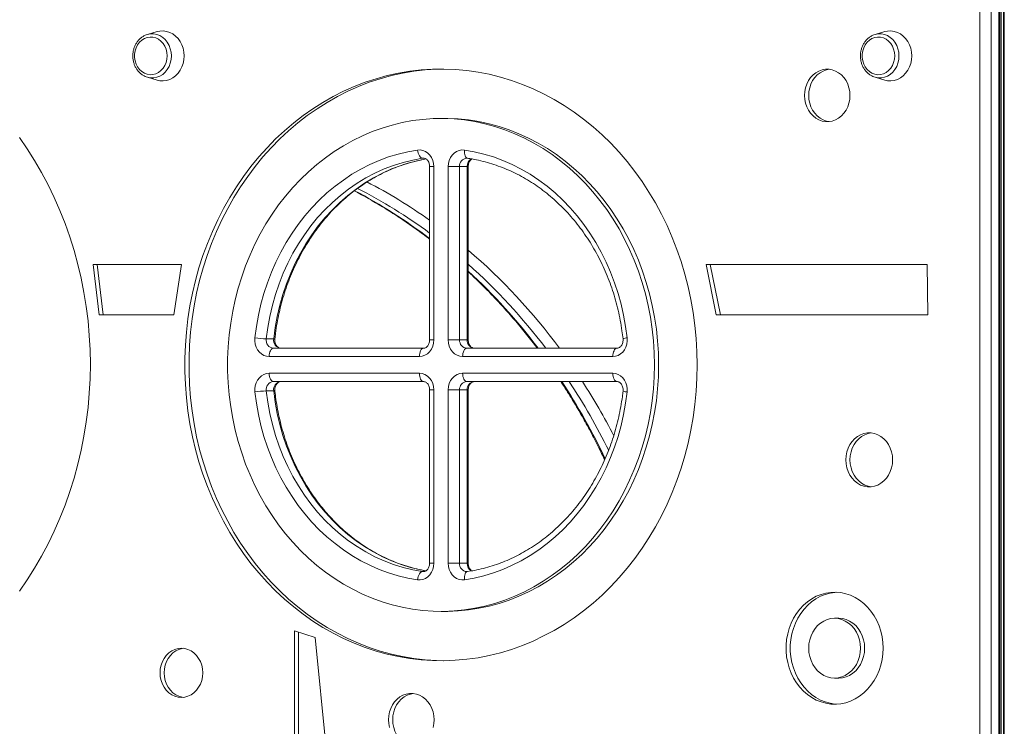
# Model space of a CAD drawing. Units: millimetres. Extents: x -50534 to 6533, y -13761 to 8770.
# Drawn here: x -16930 to -16339, y 7940 to 8364 of the extents above; entities that cross this region are included whole.
import ezdxf

# ---------------------------------------------------------------- set-up
doc = ezdxf.new("R2010")
doc.units = ezdxf.units.MM

msp = doc.modelspace()

# ---------------------------------------------------------------- linework, layer by layer
at = {"color": 7, "linetype": 'Continuous', "lineweight": 15}
for p, q in [((-16339.77, 7469.87), (-16339.77, 8719.87)), ((-16339.24, 6219.87), (-16339.24, 8719.87)), ((-16347.04, 8470.88), (-16347.04, 7370.88)), ((-16342.54, 7370.88), (-16342.54, 8470.88)), ((-16341.87, 7371.55), (-16341.87, 8470.21)), ((-16353.87, 7375.88), (-16353.87, 8465.88)), ((-16847.72, 8356.85), (-16853.5, 8355.18)), ((-16410.98, 8356.85), (-16416.75, 8355.18)), ((-16853.5, 8329.43), (-16847.72, 8327.75)), ((-16416.75, 8329.43), (-16410.98, 8327.75)), ((-16674.84, 8304.74), (-16677.34, 8304.74)), ((-16661.84, 8280.85), (-16661.49, 8280.85)), ((-16684.17, 8275.88), (-16684.17, 8171.82)), ((-16681.67, 8275.88), (-16681.67, 8171.82)), ((-16673.01, 8171.82), (-16673.01, 8275.88)), ((-16666.18, 8275.88), (-16673.01, 8275.88)), ((-16666.18, 8275.88), (-16666.18, 8171.82)), ((-16666.18, 8275.88), (-16661.68, 8275.88)), ((-16661.68, 8171.82), (-16661.68, 8275.88)), ((-16661.01, 8171.82), (-16661.01, 8275.88)), ((-16833.19, 8217.13), (-16886.21, 8217.13)), ((-16886.21, 8217.13), (-16882.56, 8186.97)), ((-16883.71, 8217.13), (-16880.06, 8186.97)), ((-16837.69, 8186.97), (-16833.19, 8217.13)), ((-16385.55, 8217.13), (-16518.24, 8217.13)), ((-16518.24, 8217.13), (-16512.13, 8186.97)), ((-16515.74, 8217.13), (-16509.63, 8186.97)), ((-16385.21, 8186.97), (-16385.55, 8217.13)), ((-16882.56, 8186.97), (-16837.69, 8186.97)), ((-16512.13, 8186.97), (-16385.21, 8186.97)), ((-16782.24, 8172.44), (-16777.74, 8172.44)), ((-16666.18, 8171.82), (-16673.01, 8171.82)), ((-16666.18, 8171.82), (-16661.68, 8171.82)), ((-16690.33, 8161.82), (-16780.45, 8161.82)), ((-16777.95, 8166.82), (-16687.83, 8166.82)), ((-16574.23, 8161.82), (-16664.35, 8161.82)), ((-16661.85, 8166.82), (-16571.73, 8166.82)), ((-16780.45, 8151.82), (-16690.33, 8151.82)), ((-16664.35, 8151.82), (-16574.23, 8151.82)), ((-16687.83, 8146.82), (-16777.95, 8146.82)), ((-16571.73, 8146.82), (-16661.85, 8146.82)), ((-16782.24, 8141.19), (-16777.74, 8141.19)), ((-16684.17, 8141.82), (-16684.17, 8037.76)), ((-16681.67, 8141.82), (-16681.67, 8037.76)), ((-16673.01, 8037.76), (-16673.01, 8141.82)), ((-16673.01, 8141.82), (-16666.18, 8141.82)), ((-16666.18, 8141.82), (-16666.18, 8037.76)), ((-16666.18, 8141.82), (-16661.68, 8141.82)), ((-16661.68, 8037.76), (-16661.68, 8141.82)), ((-16661.01, 8037.76), (-16661.01, 8141.82)), ((-16673.01, 8037.76), (-16666.18, 8037.76)), ((-16666.18, 8037.76), (-16661.68, 8037.76)), ((-16677.34, 8008.9), (-16674.84, 8008.9)), ((-16438.62, 8004.73), (-16441.12, 8004.73)), ((-16765.31, 7997.19), (-16765.31, 7908.86)), ((-16752.79, 7993.17), (-16765.31, 7997.19)), ((-16762.81, 7996.39), (-16762.81, 7909.7)), ((-16745.14, 7915.67), (-16752.79, 7993.17)), ((-16441.12, 7968.86), (-16438.62, 7968.86))]:
    msp.add_line(p, q, dxfattribs=at)
at = {"color": 8, "linetype": 'Continuous', "lineweight": 15}
for p, q in [((-16341.11, 7869.87), (-16341.11, 8464.87)), ((-16687.83, 8280.88), (-16688.37, 8280.84)), ((-16688.37, 8280.84), (-16687.65, 8280.84)), ((-16681.67, 8275.88), (-16684.17, 8275.88)), ((-16661.68, 8275.88), (-16661.01, 8275.88)), ((-16681.67, 8171.82), (-16684.17, 8171.82)), ((-16661.68, 8171.82), (-16661.01, 8171.82)), ((-16684.17, 8141.82), (-16681.67, 8141.82)), ((-16661.01, 8141.82), (-16661.68, 8141.82)), ((-16684.17, 8037.76), (-16681.67, 8037.76)), ((-16661.01, 8037.76), (-16661.68, 8037.76)), ((-16688.37, 8032.8), (-16687.84, 8032.76)), ((-16688.37, 8032.8), (-16687.39, 8032.8))]:
    msp.add_line(p, q, dxfattribs=at)
at = {"color": 7, "linetype": 'Continuous', "lineweight": 15, "flags": 128}
for points in [[(-16831.57, 8342.3), (-16831.72, 8344.59), (-16832.18, 8346.83), (-16832.92, 8348.96), (-16833.94, 8350.93), (-16835.2, 8352.7), (-16836.69, 8354.23), (-16838.36, 8355.48), (-16840.17, 8356.42), (-16842.09, 8357.03), (-16844.06, 8357.29), (-16846.05, 8357.2), (-16847.72, 8356.85)], [(-16394.83, 8342.3), (-16394.98, 8344.59), (-16395.43, 8346.83), (-16396.18, 8348.96), (-16397.19, 8350.93), (-16398.46, 8352.7), (-16399.94, 8354.23), (-16401.61, 8355.48), (-16403.43, 8356.42), (-16405.34, 8357.03), (-16407.32, 8357.29), (-16409.31, 8357.2), (-16410.98, 8356.85)], [(-16841.78, 8342.3), (-16841.94, 8344.32), (-16842.4, 8346.27), (-16843.17, 8348.09), (-16844.2, 8349.73), (-16845.46, 8351.13), (-16846.93, 8352.25), (-16848.54, 8353.04), (-16850.25, 8353.49), (-16852, 8353.58), (-16853.74, 8353.31), (-16855.41, 8352.69), (-16856.95, 8351.73), (-16858.32, 8350.47), (-16859.47, 8348.94), (-16860.37, 8347.2), (-16860.99, 8345.31), (-16861.3, 8343.31), (-16861.3, 8341.29), (-16860.99, 8339.3), (-16860.37, 8337.4), (-16859.47, 8335.66), (-16858.32, 8334.14), (-16856.95, 8332.88), (-16855.41, 8331.92), (-16853.74, 8331.29), (-16852, 8331.02), (-16850.25, 8331.11), (-16848.54, 8331.56), (-16846.93, 8332.36), (-16845.46, 8333.47), (-16844.2, 8334.87), (-16843.17, 8336.51), (-16842.4, 8338.33), (-16841.94, 8340.29), (-16841.78, 8342.3)], [(-16405.04, 8342.3), (-16405.19, 8344.32), (-16405.66, 8346.27), (-16406.42, 8348.09), (-16407.45, 8349.73), (-16408.72, 8351.13), (-16410.18, 8352.25), (-16411.79, 8353.04), (-16413.5, 8353.49), (-16415.26, 8353.58), (-16416.99, 8353.31), (-16418.66, 8352.69), (-16420.21, 8351.73), (-16421.58, 8350.47), (-16422.73, 8348.94), (-16423.63, 8347.2), (-16424.25, 8345.31), (-16424.56, 8343.31), (-16424.56, 8341.29), (-16424.25, 8339.3), (-16423.63, 8337.4), (-16422.73, 8335.66), (-16421.58, 8334.14), (-16420.21, 8332.88), (-16418.66, 8331.92), (-16416.99, 8331.29), (-16415.26, 8331.02), (-16413.5, 8331.11), (-16411.79, 8331.56), (-16410.18, 8332.36), (-16408.72, 8333.47), (-16407.45, 8334.87), (-16406.42, 8336.51), (-16405.66, 8338.33), (-16405.19, 8340.29), (-16405.04, 8342.3)], [(-16847.72, 8327.75), (-16846.05, 8327.4), (-16844.06, 8327.31), (-16842.09, 8327.58), (-16840.17, 8328.19), (-16838.36, 8329.12), (-16836.69, 8330.37), (-16835.2, 8331.9), (-16833.94, 8333.67), (-16832.92, 8335.65), (-16832.18, 8337.78), (-16831.72, 8340.01), (-16831.57, 8342.3)], [(-16410.98, 8327.75), (-16409.31, 8327.4), (-16407.32, 8327.31), (-16405.34, 8327.58), (-16403.43, 8328.19), (-16401.61, 8329.12), (-16399.94, 8330.37), (-16398.46, 8331.9), (-16397.19, 8333.67), (-16396.18, 8335.65), (-16395.43, 8337.78), (-16394.98, 8340.01), (-16394.83, 8342.3)], [(-16523.55, 8156.82), (-16523.7, 8164.73), (-16524.16, 8172.63), (-16524.92, 8180.49), (-16525.99, 8188.31), (-16527.35, 8196.06), (-16529.01, 8203.74), (-16530.97, 8211.32), (-16533.22, 8218.79), (-16535.75, 8226.15), (-16538.57, 8233.36), (-16541.66, 8240.42), (-16545.02, 8247.32), (-16548.64, 8254.03), (-16552.52, 8260.56), (-16556.64, 8266.88), (-16561.01, 8272.97), (-16565.61, 8278.84), (-16570.42, 8284.47), (-16575.46, 8289.84), (-16580.69, 8294.95), (-16586.11, 8299.78), (-16591.72, 8304.34), (-16597.5, 8308.59), (-16603.43, 8312.55), (-16609.51, 8316.2), (-16615.73, 8319.53), (-16622.07, 8322.54), (-16628.51, 8325.21), (-16635.06, 8327.56), (-16641.69, 8329.56), (-16648.39, 8331.23), (-16655.14, 8332.54), (-16661.94, 8333.51), (-16668.78, 8334.13), (-16675.63, 8334.39), (-16682.48, 8334.3), (-16689.32, 8333.86), (-16696.14, 8333.07), (-16702.92, 8331.93), (-16709.65, 8330.44), (-16716.31, 8328.6), (-16722.9, 8326.43), (-16729.4, 8323.92), (-16735.8, 8321.07), (-16742.07, 8317.9), (-16748.22, 8314.41), (-16754.23, 8310.61), (-16760.09, 8306.5), (-16765.78, 8302.1), (-16771.3, 8297.4), (-16776.63, 8292.43), (-16781.76, 8287.19), (-16786.69, 8281.69), (-16791.4, 8275.94), (-16795.88, 8269.95), (-16800.13, 8263.74), (-16804.13, 8257.32), (-16807.88, 8250.7), (-16811.37, 8243.89), (-16814.6, 8236.91), (-16817.55, 8229.77), (-16820.23, 8222.49), (-16822.62, 8215.07), (-16824.72, 8207.54), (-16826.53, 8199.91), (-16828.05, 8192.19), (-16829.26, 8184.4), (-16830.18, 8176.56), (-16830.79, 8168.68), (-16831.09, 8160.78), (-16831.09, 8152.86), (-16830.79, 8144.96), (-16830.18, 8137.08), (-16829.26, 8129.24), (-16828.05, 8121.45), (-16826.53, 8113.73), (-16824.72, 8106.1), (-16822.62, 8098.57), (-16820.23, 8091.15), (-16817.55, 8083.87), (-16814.6, 8076.73), (-16811.37, 8069.75), (-16807.88, 8062.94), (-16804.13, 8056.32), (-16800.13, 8049.9), (-16795.88, 8043.69), (-16791.4, 8037.7), (-16786.69, 8031.95), (-16781.76, 8026.45), (-16776.63, 8021.21), (-16771.3, 8016.24), (-16765.78, 8011.54), (-16760.09, 8007.14), (-16754.23, 8003.03), (-16748.22, 7999.23), (-16742.07, 7995.74), (-16735.8, 7992.57), (-16729.4, 7989.72), (-16722.9, 7987.21), (-16716.31, 7985.04), (-16709.65, 7983.2), (-16702.92, 7981.71), (-16696.14, 7980.57), (-16689.32, 7979.78), (-16682.48, 7979.34), (-16675.63, 7979.25), (-16668.78, 7979.51), (-16661.94, 7980.13), (-16655.14, 7981.1), (-16648.39, 7982.41), (-16641.69, 7984.08), (-16635.06, 7986.08), (-16628.51, 7988.43), (-16622.07, 7991.1), (-16615.73, 7994.11), (-16609.51, 7997.44), (-16603.43, 8001.09), (-16597.5, 8005.05), (-16591.72, 8009.3), (-16586.11, 8013.85), (-16580.69, 8018.69), (-16575.46, 8023.8), (-16570.42, 8029.17), (-16565.61, 8034.8), (-16561.01, 8040.66), (-16556.64, 8046.76), (-16552.52, 8053.08), (-16548.64, 8059.6), (-16545.02, 8066.32), (-16541.66, 8073.22), (-16538.57, 8080.28), (-16535.75, 8087.49), (-16533.22, 8094.85), (-16530.97, 8102.32), (-16529.01, 8109.9), (-16527.35, 8117.58), (-16525.99, 8125.33), (-16524.92, 8133.15), (-16524.16, 8141.01), (-16523.7, 8148.91), (-16523.55, 8156.82)], [(-16676.09, 8334.4), (-16679.98, 8334.3), (-16686.82, 8333.86), (-16693.64, 8333.07), (-16700.42, 8331.93), (-16707.15, 8330.44), (-16713.81, 8328.6), (-16720.4, 8326.43), (-16726.9, 8323.92), (-16733.3, 8321.07), (-16739.57, 8317.9), (-16745.72, 8314.41), (-16751.73, 8310.61), (-16757.59, 8306.5), (-16763.28, 8302.1), (-16768.8, 8297.4), (-16774.13, 8292.43), (-16779.26, 8287.19), (-16784.19, 8281.69), (-16788.9, 8275.94), (-16793.38, 8269.95), (-16797.63, 8263.74), (-16801.63, 8257.32), (-16805.38, 8250.7), (-16808.87, 8243.89), (-16812.1, 8236.91), (-16815.05, 8229.77), (-16817.73, 8222.49), (-16820.12, 8215.07), (-16822.22, 8207.54), (-16824.03, 8199.91), (-16825.55, 8192.19), (-16826.76, 8184.4), (-16827.68, 8176.56), (-16828.29, 8168.68), (-16828.59, 8160.78), (-16828.59, 8152.86), (-16828.29, 8144.96), (-16827.68, 8137.08), (-16826.76, 8129.24), (-16825.55, 8121.45), (-16824.03, 8113.73), (-16822.22, 8106.1), (-16820.12, 8098.57), (-16817.73, 8091.15), (-16815.05, 8083.87), (-16812.1, 8076.73), (-16808.87, 8069.75), (-16805.38, 8062.94), (-16801.63, 8056.32), (-16797.63, 8049.9), (-16793.38, 8043.69), (-16788.9, 8037.7), (-16784.19, 8031.95), (-16779.26, 8026.45), (-16774.13, 8021.21), (-16768.8, 8016.24), (-16763.28, 8011.54), (-16757.59, 8007.14), (-16751.73, 8003.03), (-16745.72, 7999.23), (-16739.57, 7995.74), (-16733.3, 7992.57), (-16726.9, 7989.72), (-16720.4, 7987.21), (-16713.81, 7985.04), (-16707.15, 7983.2), (-16700.42, 7981.71), (-16693.64, 7980.57), (-16686.82, 7979.78), (-16679.98, 7979.34), (-16676.09, 7979.24)], [(-16431.87, 8318.55), (-16432.03, 8320.9), (-16432.48, 8323.2), (-16433.22, 8325.39), (-16434.24, 8327.43), (-16435.52, 8329.27), (-16437.01, 8330.87), (-16438.7, 8332.2), (-16440.53, 8333.22), (-16442.48, 8333.91), (-16444.5, 8334.27), (-16446.54, 8334.27), (-16448.55, 8333.91), (-16450.5, 8333.22), (-16452.34, 8332.2), (-16454.03, 8330.87), (-16455.52, 8329.27), (-16456.79, 8327.43), (-16457.81, 8325.39), (-16458.56, 8323.2), (-16459.01, 8320.9), (-16459.16, 8318.55), (-16459.01, 8316.2), (-16458.56, 8313.91), (-16457.81, 8311.72), (-16456.79, 8309.68), (-16455.52, 8307.84), (-16454.03, 8306.23), (-16452.34, 8304.91), (-16450.5, 8303.89), (-16448.55, 8303.19), (-16446.54, 8302.84), (-16444.5, 8302.84), (-16442.48, 8303.19), (-16440.53, 8303.89), (-16438.7, 8304.91), (-16437.01, 8306.23), (-16435.52, 8307.84), (-16434.24, 8309.68), (-16433.22, 8311.72), (-16432.48, 8313.91), (-16432.03, 8316.2), (-16431.87, 8318.55)], [(-16444.27, 8334.24), (-16446.05, 8333.91), (-16448, 8333.22), (-16449.84, 8332.2), (-16451.53, 8330.87), (-16453.02, 8329.27), (-16454.29, 8327.43), (-16455.31, 8325.39), (-16456.06, 8323.2), (-16456.51, 8320.9), (-16456.66, 8318.55), (-16456.51, 8316.2), (-16456.06, 8313.91), (-16455.31, 8311.72), (-16454.29, 8309.68), (-16453.02, 8307.84), (-16451.53, 8306.23), (-16449.84, 8304.91), (-16448, 8303.89), (-16446.05, 8303.19), (-16444.27, 8302.86)], [(-16853.5, 8329.43), (-16853.52, 8329.43), (-16854.22, 8329.67)], [(-16416.75, 8329.43), (-16416.78, 8329.43), (-16417.48, 8329.67)], [(-16549.24, 8156.82), (-16549.39, 8164.02), (-16549.84, 8171.21), (-16550.6, 8178.36), (-16551.66, 8185.46), (-16553.02, 8192.49), (-16554.67, 8199.44), (-16556.61, 8206.28), (-16558.84, 8213.01), (-16561.35, 8219.61), (-16564.13, 8226.05), (-16567.19, 8232.33), (-16570.5, 8238.44), (-16574.07, 8244.35), (-16577.88, 8250.05), (-16581.93, 8255.53), (-16586.21, 8260.78), (-16590.7, 8265.78), (-16595.39, 8270.52), (-16600.29, 8274.99), (-16605.36, 8279.18), (-16610.6, 8283.08), (-16616.01, 8286.69), (-16621.56, 8289.98), (-16627.24, 8292.96), (-16633.04, 8295.61), (-16638.94, 8297.94), (-16644.94, 8299.93), (-16651.01, 8301.58), (-16657.14, 8302.89), (-16663.33, 8303.85), (-16669.54, 8304.47), (-16675.78, 8304.73), (-16682.02, 8304.64), (-16688.24, 8304.2), (-16694.45, 8303.42), (-16700.61, 8302.28), (-16706.71, 8300.8), (-16712.75, 8298.98), (-16718.7, 8296.82), (-16724.55, 8294.33), (-16730.3, 8291.51), (-16735.91, 8288.37), (-16741.39, 8284.92), (-16746.72, 8281.17), (-16751.88, 8277.12), (-16756.86, 8272.79), (-16761.66, 8268.18), (-16766.25, 8263.31), (-16770.64, 8258.18), (-16774.8, 8252.82), (-16778.73, 8247.22), (-16782.42, 8241.42), (-16785.87, 8235.41), (-16789.05, 8229.21), (-16791.97, 8222.85), (-16794.62, 8216.33), (-16796.99, 8209.66), (-16799.08, 8202.87), (-16800.87, 8195.97), (-16802.38, 8188.98), (-16803.58, 8181.91), (-16804.49, 8174.79), (-16805.1, 8167.62), (-16805.4, 8160.42), (-16805.4, 8153.22), (-16805.1, 8146.02), (-16804.49, 8138.85), (-16803.58, 8131.72), (-16802.38, 8124.66), (-16800.87, 8117.67), (-16799.08, 8110.77), (-16796.99, 8103.98), (-16794.62, 8097.31), (-16791.97, 8090.79), (-16789.05, 8084.42), (-16785.87, 8078.23), (-16782.42, 8072.22), (-16778.73, 8066.41), (-16774.8, 8060.82), (-16770.64, 8055.46), (-16766.25, 8050.33), (-16761.66, 8045.46), (-16756.86, 8040.85), (-16751.88, 8036.52), (-16746.72, 8032.47), (-16741.39, 8028.72), (-16735.91, 8025.27), (-16730.3, 8022.13), (-16724.55, 8019.31), (-16718.7, 8016.82), (-16712.75, 8014.66), (-16706.71, 8012.84), (-16700.61, 8011.36), (-16694.45, 8010.22), (-16688.24, 8009.44), (-16682.02, 8009), (-16675.78, 8008.91), (-16669.54, 8009.17), (-16663.33, 8009.79), (-16657.14, 8010.75), (-16651.01, 8012.06), (-16644.94, 8013.71), (-16638.94, 8015.7), (-16633.04, 8018.03), (-16627.24, 8020.68), (-16621.56, 8023.66), (-16616.01, 8026.95), (-16610.6, 8030.56), (-16605.36, 8034.46), (-16600.29, 8038.65), (-16595.39, 8043.12), (-16590.7, 8047.86), (-16586.21, 8052.86), (-16581.93, 8058.11), (-16577.88, 8063.59), (-16574.07, 8069.29), (-16570.5, 8075.2), (-16567.19, 8081.3), (-16564.13, 8087.59), (-16561.35, 8094.03), (-16558.84, 8100.63), (-16556.61, 8107.36), (-16554.67, 8114.2), (-16553.02, 8121.15), (-16551.66, 8128.18), (-16550.6, 8135.28), (-16549.84, 8142.43), (-16549.39, 8149.62), (-16549.24, 8156.82)], [(-16546.74, 8156.82), (-16546.89, 8164.02), (-16547.34, 8171.21), (-16548.1, 8178.36), (-16549.16, 8185.46), (-16550.52, 8192.49), (-16552.17, 8199.44), (-16554.11, 8206.28), (-16556.34, 8213.01), (-16558.85, 8219.61), (-16561.63, 8226.05), (-16564.69, 8232.33), (-16568, 8238.44), (-16571.57, 8244.35), (-16575.38, 8250.05), (-16579.43, 8255.53), (-16583.71, 8260.78), (-16588.2, 8265.78), (-16592.89, 8270.52), (-16597.79, 8274.99), (-16602.86, 8279.18), (-16608.1, 8283.08), (-16613.51, 8286.69), (-16619.06, 8289.98), (-16624.74, 8292.96), (-16630.54, 8295.61), (-16636.44, 8297.94), (-16642.44, 8299.93), (-16648.51, 8301.58), (-16654.64, 8302.89), (-16660.83, 8303.85), (-16667.04, 8304.47), (-16673.28, 8304.73), (-16674.84, 8304.74)], [(-16887.82, 8157.18), (-16887.98, 8165.87), (-16888.44, 8174.54), (-16889.2, 8183.18), (-16890.27, 8191.78), (-16891.65, 8200.32), (-16893.32, 8208.79), (-16895.29, 8217.17), (-16897.56, 8225.45), (-16900.12, 8233.62), (-16902.96, 8241.67), (-16906.08, 8249.57), (-16909.49, 8257.32), (-16913.16, 8264.9), (-16917.1, 8272.3), (-16921.29, 8279.51), (-16925.74, 8286.52), (-16930.43, 8293.31)], [(-16789.04, 8173.07), (-16788.14, 8179.85), (-16786.93, 8186.58), (-16785.42, 8193.21), (-16783.61, 8199.75), (-16781.5, 8206.17), (-16779.09, 8212.45), (-16776.41, 8218.57), (-16773.45, 8224.52), (-16770.22, 8230.29), (-16766.73, 8235.84), (-16763, 8241.18), (-16759.02, 8246.28), (-16754.82, 8251.14), (-16750.4, 8255.73), (-16745.78, 8260.04), (-16740.96, 8264.07), (-16735.97, 8267.8), (-16730.82, 8271.22), (-16725.51, 8274.32), (-16720.07, 8277.09), (-16714.52, 8279.53), (-16708.86, 8281.62), (-16703.11, 8283.37), (-16697.29, 8284.76), (-16691.41, 8285.8)], [(-16691.41, 8285.8), (-16689.78, 8285.86), (-16688.17, 8285.56), (-16686.64, 8284.93), (-16685.24, 8283.97), (-16684.01, 8282.72), (-16683.02, 8281.24), (-16682.28, 8279.56), (-16681.82, 8277.75), (-16681.67, 8275.88)], [(-16691.41, 8285.8), (-16691.26, 8284.83), (-16691.01, 8283.9), (-16690.69, 8283.04), (-16690.3, 8282.29), (-16689.85, 8281.68), (-16689.37, 8281.22), (-16688.87, 8280.93), (-16688.37, 8280.84)], [(-16673.01, 8275.88), (-16672.86, 8277.75), (-16672.4, 8279.56), (-16671.66, 8281.24), (-16670.66, 8282.72), (-16669.44, 8283.97), (-16668.04, 8284.93), (-16666.5, 8285.56), (-16664.89, 8285.86), (-16663.27, 8285.8)], [(-16663.27, 8285.8), (-16657.39, 8284.76), (-16651.57, 8283.37), (-16645.82, 8281.62), (-16640.16, 8279.53), (-16634.6, 8277.09), (-16629.16, 8274.32), (-16623.86, 8271.22), (-16618.71, 8267.8), (-16613.72, 8264.07), (-16608.9, 8260.04), (-16604.28, 8255.73), (-16599.86, 8251.14), (-16595.66, 8246.28), (-16591.68, 8241.18), (-16587.94, 8235.84), (-16584.46, 8230.29), (-16581.23, 8224.52), (-16578.27, 8218.57), (-16575.58, 8212.45), (-16573.18, 8206.17), (-16571.07, 8199.75), (-16569.26, 8193.21), (-16567.74, 8186.58), (-16566.54, 8179.85), (-16565.64, 8173.07)], [(-16688.37, 8280.84), (-16694.25, 8279.79), (-16700.08, 8278.37), (-16705.83, 8276.59), (-16711.49, 8274.44), (-16717.03, 8271.93), (-16722.45, 8269.08), (-16727.72, 8265.89), (-16732.83, 8262.37), (-16737.77, 8258.53), (-16742.52, 8254.38), (-16747.06, 8249.93), (-16751.39, 8245.21), (-16755.48, 8240.21), (-16759.33, 8234.97), (-16762.92, 8229.49), (-16766.25, 8223.79), (-16769.3, 8217.88), (-16772.06, 8211.79), (-16774.53, 8205.54), (-16776.7, 8199.14), (-16778.56, 8192.6), (-16780.11, 8185.97), (-16781.34, 8179.24), (-16782.24, 8172.44)], [(-16780.45, 8161.82), (-16782.07, 8162), (-16783.63, 8162.52), (-16785.09, 8163.38), (-16786.37, 8164.53), (-16787.45, 8165.94), (-16788.28, 8167.56), (-16788.83, 8169.33), (-16789.09, 8171.19), (-16789.04, 8173.07)], [(-16681.67, 8171.82), (-16681.84, 8169.87), (-16682.33, 8167.99), (-16683.13, 8166.26), (-16684.21, 8164.75), (-16685.52, 8163.5), (-16687.01, 8162.58), (-16688.64, 8162.01), (-16690.33, 8161.82)], [(-16664.35, 8161.82), (-16666.04, 8162.01), (-16667.66, 8162.58), (-16669.16, 8163.5), (-16670.47, 8164.75), (-16671.55, 8166.26), (-16672.35, 8167.99), (-16672.84, 8169.87), (-16673.01, 8171.82)], [(-16565.64, 8173.07), (-16565.59, 8171.19), (-16565.84, 8169.33), (-16566.4, 8167.56), (-16567.23, 8165.94), (-16568.3, 8164.53), (-16569.59, 8163.38), (-16571.04, 8162.52), (-16572.61, 8162), (-16574.23, 8161.82)], [(-16777.95, 8166.82), (-16778.43, 8166.72), (-16778.9, 8166.44), (-16779.34, 8165.98), (-16779.71, 8165.36), (-16780.03, 8164.6), (-16780.26, 8163.73), (-16780.4, 8162.79), (-16780.45, 8161.82)], [(-16687.83, 8166.82), (-16688.32, 8166.72), (-16688.79, 8166.44), (-16689.22, 8165.98), (-16689.6, 8165.36), (-16689.91, 8164.6), (-16690.14, 8163.73), (-16690.28, 8162.79), (-16690.33, 8161.82)], [(-16664.35, 8161.82), (-16664.3, 8162.79), (-16664.16, 8163.73), (-16663.93, 8164.6), (-16663.62, 8165.36), (-16663.24, 8165.98), (-16662.8, 8166.44), (-16662.34, 8166.72), (-16661.85, 8166.82)], [(-16574.23, 8161.82), (-16574.18, 8162.79), (-16574.04, 8163.73), (-16573.81, 8164.6), (-16573.5, 8165.36), (-16573.12, 8165.98), (-16572.69, 8166.44), (-16572.22, 8166.72), (-16571.73, 8166.82)], [(-16930.43, 8021.06), (-16925.74, 8027.85), (-16921.29, 8034.86), (-16917.1, 8042.07), (-16913.16, 8049.47), (-16909.49, 8057.05), (-16906.08, 8064.8), (-16902.96, 8072.7), (-16900.12, 8080.75), (-16897.56, 8088.91), (-16895.29, 8097.2), (-16893.32, 8105.58), (-16891.65, 8114.05), (-16890.27, 8122.59), (-16889.2, 8131.19), (-16888.44, 8139.83), (-16887.98, 8148.5), (-16887.82, 8157.18)], [(-16674.84, 8008.9), (-16673.28, 8008.91), (-16667.04, 8009.17), (-16660.83, 8009.79), (-16654.64, 8010.75), (-16648.51, 8012.06), (-16642.44, 8013.71), (-16636.44, 8015.7), (-16630.54, 8018.03), (-16624.74, 8020.68), (-16619.06, 8023.66), (-16613.51, 8026.95), (-16608.1, 8030.56), (-16602.86, 8034.46), (-16597.79, 8038.65), (-16592.89, 8043.12), (-16588.2, 8047.86), (-16583.71, 8052.86), (-16579.43, 8058.11), (-16575.38, 8063.59), (-16571.57, 8069.29), (-16568, 8075.2), (-16564.69, 8081.3), (-16561.63, 8087.59), (-16558.85, 8094.03), (-16556.34, 8100.63), (-16554.11, 8107.36), (-16552.17, 8114.2), (-16550.52, 8121.15), (-16549.16, 8128.18), (-16548.1, 8135.28), (-16547.34, 8142.43), (-16546.89, 8149.62), (-16546.74, 8156.82)], [(-16789.04, 8140.57), (-16789.09, 8142.45), (-16788.83, 8144.31), (-16788.28, 8146.08), (-16787.45, 8147.7), (-16786.37, 8149.11), (-16785.09, 8150.26), (-16783.63, 8151.12), (-16782.07, 8151.64), (-16780.45, 8151.82)], [(-16780.45, 8151.82), (-16780.4, 8150.84), (-16780.26, 8149.91), (-16780.03, 8149.04), (-16779.71, 8148.28), (-16779.34, 8147.66), (-16778.9, 8147.2), (-16778.43, 8146.92), (-16777.95, 8146.82)], [(-16690.33, 8151.82), (-16688.64, 8151.63), (-16687.01, 8151.06), (-16685.52, 8150.13), (-16684.21, 8148.89), (-16683.13, 8147.38), (-16682.33, 8145.65), (-16681.84, 8143.77), (-16681.67, 8141.82)], [(-16690.33, 8151.82), (-16690.28, 8150.84), (-16690.14, 8149.91), (-16689.91, 8149.04), (-16689.6, 8148.28), (-16689.22, 8147.66), (-16688.79, 8147.2), (-16688.32, 8146.92), (-16687.83, 8146.82)], [(-16673.01, 8141.82), (-16672.84, 8143.77), (-16672.35, 8145.65), (-16671.55, 8147.38), (-16670.47, 8148.89), (-16669.16, 8150.13), (-16667.66, 8151.06), (-16666.04, 8151.63), (-16664.35, 8151.82)], [(-16661.85, 8146.82), (-16662.34, 8146.92), (-16662.8, 8147.2), (-16663.24, 8147.66), (-16663.62, 8148.28), (-16663.93, 8149.04), (-16664.16, 8149.91), (-16664.3, 8150.84), (-16664.35, 8151.82)], [(-16574.23, 8151.82), (-16572.61, 8151.64), (-16571.04, 8151.12), (-16569.59, 8150.26), (-16568.3, 8149.11), (-16567.23, 8147.7), (-16566.4, 8146.08), (-16565.84, 8144.31), (-16565.59, 8142.45), (-16565.64, 8140.57)], [(-16571.73, 8146.82), (-16572.22, 8146.92), (-16572.69, 8147.2), (-16573.12, 8147.66), (-16573.5, 8148.28), (-16573.81, 8149.04), (-16574.04, 8149.91), (-16574.18, 8150.84), (-16574.23, 8151.82)], [(-16691.41, 8027.84), (-16697.29, 8028.88), (-16703.11, 8030.27), (-16708.86, 8032.02), (-16714.52, 8034.11), (-16720.07, 8036.55), (-16725.51, 8039.32), (-16730.82, 8042.42), (-16735.97, 8045.84), (-16740.96, 8049.57), (-16745.78, 8053.6), (-16750.4, 8057.91), (-16754.82, 8062.5), (-16759.02, 8067.35), (-16763, 8072.46), (-16766.73, 8077.8), (-16770.22, 8083.35), (-16773.45, 8089.12), (-16776.41, 8095.07), (-16779.09, 8101.19), (-16781.5, 8107.47), (-16783.61, 8113.89), (-16785.42, 8120.43), (-16786.93, 8127.06), (-16788.14, 8133.78), (-16789.04, 8140.57)], [(-16782.24, 8141.19), (-16781.34, 8134.4), (-16780.11, 8127.67), (-16778.56, 8121.03), (-16776.7, 8114.5), (-16774.53, 8108.1), (-16772.06, 8101.85), (-16769.3, 8095.76), (-16766.25, 8089.85), (-16762.92, 8084.15), (-16759.33, 8078.67), (-16755.48, 8073.42), (-16751.39, 8068.43), (-16747.06, 8063.71), (-16742.52, 8059.26), (-16737.77, 8055.11), (-16732.83, 8051.27), (-16727.72, 8047.75), (-16722.45, 8044.56), (-16717.03, 8041.7), (-16711.49, 8039.2), (-16705.83, 8037.05), (-16700.08, 8035.27), (-16694.25, 8033.85), (-16688.37, 8032.8)], [(-16565.64, 8140.57), (-16566.54, 8133.78), (-16567.74, 8127.06), (-16569.26, 8120.43), (-16571.07, 8113.89), (-16573.18, 8107.47), (-16575.58, 8101.19), (-16578.27, 8095.07), (-16581.23, 8089.12), (-16584.46, 8083.35), (-16587.94, 8077.8), (-16591.68, 8072.46), (-16595.66, 8067.35), (-16599.86, 8062.5), (-16604.28, 8057.91), (-16608.9, 8053.6), (-16613.72, 8049.57), (-16618.71, 8045.84), (-16623.86, 8042.42), (-16629.16, 8039.32), (-16634.6, 8036.55), (-16640.16, 8034.11), (-16645.82, 8032.02), (-16651.57, 8030.27), (-16657.39, 8028.88), (-16663.27, 8027.84)], [(-16406.29, 8099.83), (-16406.45, 8102.24), (-16406.91, 8104.61), (-16407.68, 8106.86), (-16408.73, 8108.96), (-16410.04, 8110.86), (-16411.58, 8112.51), (-16413.31, 8113.87), (-16415.2, 8114.92), (-16417.21, 8115.64), (-16419.28, 8116), (-16421.38, 8116), (-16423.46, 8115.64), (-16425.47, 8114.92), (-16427.36, 8113.87), (-16429.09, 8112.51), (-16430.63, 8110.86), (-16431.94, 8108.96), (-16432.99, 8106.86), (-16433.76, 8104.61), (-16434.22, 8102.24), (-16434.38, 8099.83), (-16434.22, 8097.41), (-16433.76, 8095.05), (-16432.99, 8092.79), (-16431.94, 8090.69), (-16430.63, 8088.8), (-16429.09, 8087.15), (-16427.36, 8085.78), (-16425.47, 8084.73), (-16423.46, 8084.02), (-16421.38, 8083.65), (-16419.28, 8083.65), (-16417.21, 8084.02), (-16415.2, 8084.73), (-16413.31, 8085.78), (-16411.58, 8087.15), (-16410.04, 8088.8), (-16408.73, 8090.69), (-16407.68, 8092.79), (-16406.91, 8095.05), (-16406.45, 8097.41), (-16406.29, 8099.83)], [(-16419.08, 8115.98), (-16420.96, 8115.64), (-16422.97, 8114.92), (-16424.86, 8113.87), (-16426.59, 8112.51), (-16428.13, 8110.86), (-16429.44, 8108.96), (-16430.49, 8106.86), (-16431.26, 8104.61), (-16431.72, 8102.24), (-16431.88, 8099.83), (-16431.72, 8097.41), (-16431.26, 8095.05), (-16430.49, 8092.79), (-16429.44, 8090.69), (-16428.13, 8088.8), (-16426.59, 8087.15), (-16424.86, 8085.78), (-16422.97, 8084.73), (-16420.96, 8084.02), (-16419.08, 8083.67)], [(-16681.67, 8037.76), (-16681.82, 8035.89), (-16682.28, 8034.08), (-16683.02, 8032.4), (-16684.01, 8030.92), (-16685.24, 8029.67), (-16686.64, 8028.71), (-16688.17, 8028.08), (-16689.78, 8027.78), (-16691.41, 8027.84)], [(-16663.27, 8027.84), (-16664.89, 8027.78), (-16666.5, 8028.08), (-16668.04, 8028.71), (-16669.44, 8029.67), (-16670.66, 8030.92), (-16671.66, 8032.4), (-16672.4, 8034.08), (-16672.86, 8035.89), (-16673.01, 8037.76)], [(-16688.37, 8032.8), (-16688.87, 8032.7), (-16689.37, 8032.42), (-16689.85, 8031.96), (-16690.3, 8031.35), (-16690.69, 8030.6), (-16691.01, 8029.74), (-16691.26, 8028.81), (-16691.41, 8027.84)], [(-16412.01, 7986.79), (-16412.17, 7990.25), (-16412.63, 7993.67), (-16413.39, 7997.01), (-16414.45, 8000.25), (-16415.79, 8003.35), (-16417.4, 8006.27), (-16419.26, 8008.98), (-16421.35, 8011.46), (-16423.65, 8013.68), (-16426.14, 8015.61), (-16428.78, 8017.23), (-16431.56, 8018.54), (-16434.43, 8019.5), (-16437.38, 8020.12), (-16440.37, 8020.39), (-16443.37, 8020.3), (-16446.34, 8019.86), (-16449.25, 8019.06), (-16452.08, 8017.93), (-16454.8, 8016.46), (-16457.37, 8014.68), (-16459.76, 8012.6), (-16461.96, 8010.25), (-16463.94, 8007.65), (-16465.68, 8004.83), (-16467.15, 8001.82), (-16468.35, 7998.65), (-16469.27, 7995.35), (-16469.88, 7991.97), (-16470.19, 7988.52), (-16470.19, 7985.06), (-16469.88, 7981.62), (-16469.27, 7978.24), (-16468.35, 7974.94), (-16467.15, 7971.77), (-16465.68, 7968.76), (-16463.94, 7965.94), (-16461.96, 7963.34), (-16459.76, 7960.99), (-16457.37, 7958.91), (-16454.8, 7957.13), (-16452.08, 7955.66), (-16449.25, 7954.53), (-16446.34, 7953.73), (-16443.37, 7953.29), (-16440.37, 7953.2), (-16437.38, 7953.46), (-16434.43, 7954.08), (-16431.56, 7955.05), (-16428.78, 7956.36), (-16426.14, 7957.98), (-16423.65, 7959.91), (-16421.35, 7962.13), (-16419.26, 7964.61), (-16417.4, 7967.32), (-16415.79, 7970.24), (-16414.45, 7973.34), (-16413.39, 7976.57), (-16412.63, 7979.92), (-16412.17, 7983.34), (-16412.01, 7986.79)], [(-16439.87, 8020.37), (-16440.87, 8020.3), (-16443.84, 8019.86), (-16446.75, 8019.06), (-16449.58, 8017.93), (-16452.3, 8016.46), (-16454.87, 8014.68), (-16457.26, 8012.6), (-16459.46, 8010.25), (-16461.44, 8007.65), (-16463.18, 8004.83), (-16464.65, 8001.82), (-16465.85, 7998.65), (-16466.77, 7995.35), (-16467.38, 7991.97), (-16467.69, 7988.52), (-16467.69, 7985.06), (-16467.38, 7981.62), (-16466.77, 7978.24), (-16465.85, 7974.94), (-16464.65, 7971.77), (-16463.18, 7968.76), (-16461.44, 7965.94), (-16459.46, 7963.34), (-16457.26, 7960.99), (-16454.87, 7958.91), (-16452.3, 7957.13), (-16449.58, 7955.66), (-16446.75, 7954.53), (-16443.84, 7953.73), (-16440.87, 7953.29), (-16439.87, 7953.22)], [(-16425.59, 7986.79), (-16425.75, 7989.35), (-16426.22, 7991.85), (-16426.99, 7994.24), (-16428.05, 7996.49), (-16429.38, 7998.54), (-16430.95, 8000.35), (-16432.72, 8001.88), (-16434.67, 8003.11), (-16436.74, 8004), (-16438.91, 8004.54), (-16441.12, 8004.73), (-16443.33, 8004.54), (-16445.5, 8004), (-16447.57, 8003.11), (-16449.52, 8001.88), (-16451.29, 8000.35), (-16452.86, 7998.54), (-16454.19, 7996.49), (-16455.25, 7994.24), (-16456.02, 7991.85), (-16456.49, 7989.35), (-16456.65, 7986.79), (-16456.49, 7984.24), (-16456.02, 7981.74), (-16455.25, 7979.34), (-16454.19, 7977.1), (-16452.86, 7975.05), (-16451.29, 7973.24), (-16449.52, 7971.71), (-16447.57, 7970.48), (-16445.5, 7969.59), (-16443.33, 7969.04), (-16441.12, 7968.86), (-16438.91, 7969.04), (-16436.74, 7969.59), (-16434.67, 7970.48), (-16432.72, 7971.71), (-16430.95, 7973.24), (-16429.38, 7975.05), (-16428.05, 7977.1), (-16426.99, 7979.34), (-16426.22, 7981.74), (-16425.75, 7984.24), (-16425.59, 7986.79)], [(-16423.09, 7986.79), (-16423.25, 7989.35), (-16423.72, 7991.85), (-16424.49, 7994.24), (-16425.55, 7996.49), (-16426.88, 7998.54), (-16428.45, 8000.35), (-16430.22, 8001.88), (-16432.17, 8003.11), (-16434.24, 8004), (-16436.41, 8004.54), (-16438.62, 8004.73)], [(-16820.38, 7972), (-16820.53, 7974.31), (-16821, 7976.57), (-16821.77, 7978.72), (-16822.82, 7980.7), (-16824.13, 7982.46), (-16825.66, 7983.97), (-16827.37, 7985.18), (-16829.23, 7986.07), (-16831.18, 7986.61), (-16833.19, 7986.79), (-16835.19, 7986.61), (-16837.15, 7986.07), (-16839, 7985.18), (-16840.72, 7983.97), (-16842.25, 7982.46), (-16843.55, 7980.7), (-16844.6, 7978.72), (-16845.37, 7976.57), (-16845.84, 7974.31), (-16846, 7972), (-16845.84, 7969.69), (-16845.37, 7967.43), (-16844.6, 7965.28), (-16843.55, 7963.3), (-16842.25, 7961.54), (-16840.72, 7960.03), (-16839, 7958.82), (-16837.15, 7957.93), (-16835.19, 7957.39), (-16833.19, 7957.21), (-16831.18, 7957.39), (-16829.23, 7957.93), (-16827.37, 7958.82), (-16825.66, 7960.03), (-16824.13, 7961.54), (-16822.82, 7963.3), (-16821.77, 7965.28), (-16821, 7967.43), (-16820.53, 7969.69), (-16820.38, 7972)], [(-16831.94, 7986.72), (-16832.69, 7986.61), (-16834.65, 7986.07), (-16836.5, 7985.18), (-16838.22, 7983.97), (-16839.75, 7982.46), (-16841.05, 7980.7), (-16842.1, 7978.72), (-16842.87, 7976.57), (-16843.34, 7974.31), (-16843.5, 7972), (-16843.34, 7969.69), (-16842.87, 7967.43), (-16842.1, 7965.28), (-16841.05, 7963.3), (-16839.75, 7961.54), (-16838.22, 7960.03), (-16836.5, 7958.82), (-16834.65, 7957.93), (-16832.69, 7957.39), (-16831.94, 7957.28)], [(-16438.62, 7968.86), (-16436.41, 7969.04), (-16434.24, 7969.59), (-16432.17, 7970.48), (-16430.22, 7971.71), (-16428.45, 7973.24), (-16426.88, 7975.05), (-16425.55, 7977.1), (-16424.49, 7979.34), (-16423.72, 7981.74), (-16423.25, 7984.24), (-16423.09, 7986.79)], [(-16681.53, 7943.85), (-16681.68, 7946.2), (-16682.14, 7948.5), (-16682.88, 7950.69), (-16683.9, 7952.73), (-16685.18, 7954.58), (-16686.67, 7956.18), (-16688.36, 7957.51), (-16690.2, 7958.53), (-16692.15, 7959.23), (-16694.17, 7959.58), (-16696.21, 7959.58), (-16698.23, 7959.23), (-16700.18, 7958.53), (-16702.02, 7957.51), (-16703.7, 7956.18), (-16705.2, 7954.58), (-16706.47, 7952.73), (-16707.49, 7950.69), (-16708.24, 7948.5), (-16708.69, 7946.2), (-16708.85, 7943.85), (-16708.69, 7941.5), (-16708.24, 7939.2)], [(-16693.94, 7959.55), (-16695.73, 7959.23), (-16697.68, 7958.53), (-16699.52, 7957.51), (-16701.2, 7956.18), (-16702.7, 7954.58), (-16703.97, 7952.73), (-16704.99, 7950.69), (-16705.74, 7948.5), (-16706.19, 7946.2), (-16706.35, 7943.85), (-16706.19, 7941.5), (-16705.74, 7939.2), (-16704.99, 7937.01), (-16703.97, 7934.97), (-16702.7, 7933.12), (-16701.2, 7931.52), (-16699.52, 7930.19), (-16697.68, 7929.17), (-16695.73, 7928.47), (-16693.94, 7928.14)], [(-16682.14, 7939.2), (-16681.68, 7941.5), (-16681.53, 7943.85)]]:
    msp.add_lwpolyline(points, dxfattribs=at)
at = {"color": 8, "linetype": 'Continuous', "lineweight": 15, "flags": 128}
for points in [[(-16853.6, 8355.15), (-16853.52, 8355.17), (-16851.65, 8355.53), (-16849.75, 8355.53), (-16847.88, 8355.17), (-16846.08, 8354.46), (-16844.41, 8353.42), (-16842.91, 8352.07), (-16841.63, 8350.46), (-16840.59, 8348.62), (-16839.83, 8346.61), (-16839.36, 8344.49), (-16839.2, 8342.3), (-16839.36, 8340.12), (-16839.83, 8337.99), (-16840.59, 8335.98), (-16841.63, 8334.15), (-16842.91, 8332.54), (-16844.41, 8331.19), (-16846.08, 8330.15), (-16847.88, 8329.43), (-16849.75, 8329.07), (-16851.65, 8329.07), (-16853.5, 8329.43)], [(-16416.85, 8355.15), (-16416.78, 8355.17), (-16414.91, 8355.53), (-16413.01, 8355.53), (-16411.13, 8355.17), (-16409.34, 8354.46), (-16407.67, 8353.42), (-16406.17, 8352.07), (-16404.88, 8350.46), (-16403.85, 8348.62), (-16403.08, 8346.61), (-16402.62, 8344.49), (-16402.46, 8342.3), (-16402.62, 8340.12), (-16403.08, 8337.99), (-16403.85, 8335.98), (-16404.88, 8334.15), (-16406.17, 8332.54), (-16407.67, 8331.19), (-16409.34, 8330.15), (-16411.13, 8329.43), (-16413.01, 8329.07), (-16414.91, 8329.07), (-16416.75, 8329.43)], [(-16661.49, 8280.85), (-16661.78, 8280.93), (-16662.22, 8281.22), (-16662.6, 8281.68), (-16662.92, 8282.29), (-16663.14, 8283.04), (-16663.28, 8283.9), (-16663.32, 8284.83), (-16663.27, 8285.8)], [(-16777.74, 8172.44), (-16776.84, 8179.24), (-16775.61, 8185.97), (-16774.06, 8192.6), (-16772.2, 8199.14), (-16770.03, 8205.54), (-16767.56, 8211.79), (-16764.8, 8217.88), (-16761.75, 8223.79), (-16758.42, 8229.49), (-16754.83, 8234.97), (-16750.98, 8240.21), (-16746.89, 8245.21), (-16742.56, 8249.93), (-16738.02, 8254.38), (-16733.27, 8258.53), (-16728.33, 8262.37), (-16723.22, 8265.89), (-16717.95, 8269.08), (-16712.53, 8271.93), (-16706.99, 8274.44), (-16701.33, 8276.59), (-16695.58, 8278.37), (-16689.75, 8279.79), (-16686.33, 8280.45)], [(-16686.28, 8033.18), (-16689.75, 8033.85), (-16695.58, 8035.27), (-16701.33, 8037.05), (-16706.99, 8039.2), (-16712.53, 8041.7), (-16717.95, 8044.56), (-16723.22, 8047.75), (-16728.33, 8051.27), (-16733.27, 8055.11), (-16738.02, 8059.26), (-16742.56, 8063.71), (-16746.89, 8068.43), (-16750.98, 8073.42), (-16754.83, 8078.67), (-16758.42, 8084.15), (-16761.75, 8089.85), (-16764.8, 8095.76), (-16767.56, 8101.85), (-16770.03, 8108.1), (-16772.2, 8114.5), (-16774.06, 8121.03), (-16775.61, 8127.67), (-16776.84, 8134.4), (-16777.74, 8141.19)], [(-16663.27, 8027.84), (-16663.32, 8028.81), (-16663.28, 8029.74), (-16663.14, 8030.6), (-16662.92, 8031.35), (-16662.6, 8031.96), (-16662.22, 8032.42), (-16661.78, 8032.7), (-16661.49, 8032.79)]]:
    msp.add_lwpolyline(points, dxfattribs=at)
at = {"color": 8, "linetype": 'Continuous', "lineweight": 15}
for centre, radius, start, end in [((-16661.52, 8276.22), 4.67, 93.93952, 184.16075), ((-16656.65, 8276.05), 5.03, 118.31051, 182.0109), ((-16870.4, 7983.68), 313.58, 53.56716, 62.87677), ((-16867.79, 7985.01), 317.22, 54.62966, 62.6021), ((-16875.44, 7982.78), 314.63, 52.55922, 62.31364), ((-16890.91, 7956.85), 353.71, 36.41552, 49.46004), ((-16893.02, 7956.41), 349.07, 37.06879, 48.34352), ((-16899.34, 7954.8), 351.49, 37.09919, 47.30746), ((-16777.53, 8173.47), 1.05, 258.07279, 295.87003), ((-16565.37, 8165.96), 7.12, 92.14514, 112.61986), ((-16926.82, 7935.12), 385.32, 25.40763, 33.32615), ((-16921.71, 7935.5), 384.61, 26.22723, 33.32948), ((-16919.52, 7936.05), 389.1, 27.25491, 32.79754), ((-16777.53, 8140.17), 1.05, 64.12177, 101.93208), ((-16565.37, 8147.69), 7.12, 247.39192, 267.84792), ((-16661.52, 8037.42), 4.67, 175.84581, 265.93821), ((-16656.66, 8037.58), 5.02, 177.96613, 242.21921)]:
    msp.add_arc(centre, radius, start, end, dxfattribs=at)
at = {"color": 7, "linetype": 'Continuous', "lineweight": 15}
for centre, radius, start, end in [((-16780.25, 8231.4), 58.99, 261.4296, 268.0617), ((-16777.52, 8171.59), 4.79, 169.78894, 264.95353), ((-16773.02, 8171.59), 4.79, 169.78894, 264.95353), ((-16661.49, 8171.51), 4.7, 176.18874, 265.59805), ((-16656.99, 8171.51), 4.7, 176.18874, 265.59805), ((-16777.52, 8142.04), 4.79, 95.04647, 190.21106), ((-16773.02, 8142.04), 4.79, 95.04647, 190.21106), ((-16661.49, 8142.13), 4.7, 94.40195, 183.81126), ((-16656.99, 8142.13), 4.7, 94.40195, 183.81126), ((-16780.25, 8082.23), 58.99, 91.9383, 98.5704)]:
    msp.add_arc(centre, radius, start, end, dxfattribs=at)
for points, knots in [([(-16853.6, 8355.12), (-16854.05, 8354.98), (-16855.08, 8354.65), (-16856.58, 8353.79), (-16858.07, 8352.62), (-16859.38, 8351.2), (-16860.49, 8349.57), (-16861.36, 8347.76), (-16861.97, 8345.82), (-16862.32, 8343.8), (-16862.38, 8341.73), (-16862.16, 8339.68), (-16861.66, 8337.68), (-16860.89, 8335.79), (-16859.87, 8334.06), (-16858.63, 8332.53), (-16857.18, 8331.24), (-16855.71, 8330.27), (-16854.69, 8329.87), (-16854.24, 8329.7)], [0, 0, 0, 0, 0.045836, 0.105262, 0.164917, 0.224856, 0.285078, 0.345543, 0.4062, 0.466999, 0.527902, 0.588882, 0.649911, 0.710958, 0.77198, 0.832912, 0.89367, 0.954168, 1, 1, 1, 1]), ([(-16416.85, 8355.12), (-16417.3, 8354.98), (-16418.34, 8354.65), (-16419.84, 8353.79), (-16421.33, 8352.62), (-16422.64, 8351.2), (-16423.74, 8349.57), (-16424.61, 8347.76), (-16425.23, 8345.82), (-16425.57, 8343.8), (-16425.63, 8341.73), (-16425.41, 8339.68), (-16424.92, 8337.68), (-16424.15, 8335.79), (-16423.13, 8334.06), (-16421.88, 8332.53), (-16420.44, 8331.24), (-16418.97, 8330.27), (-16417.94, 8329.87), (-16417.5, 8329.7)], [0, 0, 0, 0, 0.045836, 0.105262, 0.164917, 0.224856, 0.285078, 0.345543, 0.4062, 0.466999, 0.527902, 0.588882, 0.649911, 0.710958, 0.77198, 0.832912, 0.89367, 0.954168, 1, 1, 1, 1]), ([(-16777.07, 8172.53), (-16776.94, 8173.6), (-16776.58, 8176.75), (-16775.77, 8181.94), (-16774.55, 8188.05), (-16773.07, 8194.09), (-16771.33, 8200.03), (-16769.34, 8205.86), (-16767.1, 8211.56), (-16764.61, 8217.13), (-16761.89, 8222.55), (-16758.94, 8227.8), (-16755.76, 8232.87), (-16752.37, 8237.75), (-16748.78, 8242.43), (-16744.99, 8246.89), (-16741.01, 8251.12), (-16736.85, 8255.12), (-16732.52, 8258.87), (-16728.04, 8262.36), (-16723.42, 8265.59), (-16718.66, 8268.55), (-16713.78, 8271.23), (-16708.78, 8273.62), (-16703.69, 8275.71), (-16698.52, 8277.51), (-16693.27, 8278.99), (-16689.2, 8279.94), (-16686.87, 8280.32), (-16686.32, 8280.41)], [0, 0, 0, 0, 0.020069, 0.058697, 0.097328, 0.135959, 0.174591, 0.213225, 0.251861, 0.2905, 0.329144, 0.367792, 0.406447, 0.44511, 0.483782, 0.522464, 0.56116, 0.599869, 0.638594, 0.677338, 0.7161, 0.754883, 0.793688, 0.832516, 0.871366, 0.910239, 0.949134, 0.988048, 1, 1, 1, 1]), ([(-16687.83, 8280.86), (-16687.57, 8280.85), (-16687.08, 8280.82), (-16686.34, 8280.46), (-16685.64, 8279.9), (-16685, 8279.08), (-16684.5, 8278.04), (-16684.22, 8276.94), (-16684.18, 8276.21), (-16684.17, 8275.88)], [0, 0, 0, 0, 0.174657, 0.326322, 0.465584, 0.612713, 0.752836, 0.889803, 1, 1, 1, 1]), ([(-16661.49, 8280.85), (-16660.57, 8280.71), (-16657.87, 8280.29), (-16653.41, 8279.36), (-16648.14, 8277.96), (-16642.94, 8276.25), (-16637.81, 8274.23), (-16632.78, 8271.92), (-16627.86, 8269.32), (-16623.06, 8266.44), (-16618.39, 8263.28), (-16613.86, 8259.85), (-16609.49, 8256.16), (-16605.28, 8252.23), (-16601.24, 8248.05), (-16597.39, 8243.64), (-16593.74, 8239.02), (-16590.29, 8234.18), (-16587.06, 8229.16), (-16584.04, 8223.95), (-16581.26, 8218.57), (-16578.71, 8213.04), (-16576.4, 8207.36), (-16574.34, 8201.56), (-16572.53, 8195.64), (-16570.98, 8189.63), (-16569.7, 8183.53), (-16568.74, 8177.83), (-16568.3, 8174.14), (-16568.11, 8172.53)], [0, 0, 0, 0, 0.0195966, 0.0578163, 0.09603, 0.1342293, 0.1724115, 0.2105747, 0.2487176, 0.2868393, 0.3249399, 0.3630195, 0.4010789, 0.4391193, 0.4771419, 0.5151482, 0.5531398, 0.5911181, 0.6290848, 0.6670413, 0.7049889, 0.7429289, 0.7808624, 0.8187904, 0.8567138, 0.8946333, 0.9325496, 0.9704632, 1, 1, 1, 1]), ([(-16661.01, 8275.88), (-16661, 8276.05), (-16660.99, 8276.63), (-16660.81, 8277.59), (-16660.41, 8278.66), (-16659.85, 8279.54), (-16659.28, 8280.14), (-16658.93, 8280.34), (-16658.8, 8280.42)], [0, 0, 0, 0, 0.0862856, 0.2825005, 0.4791502, 0.6770757, 0.8788444, 1, 1, 1, 1]), ([(-16729.38, 8261.26), (-16728.28, 8260.69), (-16724.31, 8258.64), (-16717.6, 8254.82), (-16709.26, 8249.79), (-16701.05, 8244.48), (-16692.99, 8238.87), (-16687.36, 8234.8), (-16684.47, 8232.52), (-16684.17, 8232.28)], [0, 0, 0, 0, 0.070179, 0.251928, 0.433658, 0.615369, 0.797061, 0.978735, 1, 1, 1, 1]), ([(-16661.01, 8212.72), (-16658.98, 8210.82), (-16654.51, 8206.65), (-16647.81, 8199.91), (-16640.88, 8192.56), (-16634.13, 8184.98), (-16627.59, 8177.16), (-16622.73, 8171.11), (-16620.12, 8167.59), (-16619.55, 8166.82)], [0, 0, 0, 0, 0.136198, 0.299853, 0.463495, 0.627124, 0.790741, 0.954346, 1, 1, 1, 1]), ([(-16773.45, 8166.82), (-16773.54, 8166.82), (-16773.87, 8166.83), (-16774.44, 8166.98), (-16775.16, 8167.39), (-16775.85, 8168.03), (-16776.44, 8168.91), (-16776.88, 8169.99), (-16777.11, 8171.16), (-16777.12, 8172.02), (-16777.07, 8172.46), (-16777.07, 8172.53)], [0, 0, 0, 0, 0.055877, 0.209958, 0.34586, 0.472409, 0.606081, 0.734743, 0.861147, 0.979832, 1, 1, 1, 1]), ([(-16684.17, 8171.82), (-16684.17, 8171.64), (-16684.19, 8171.07), (-16684.36, 8170.11), (-16684.77, 8169.04), (-16685.33, 8168.16), (-16685.99, 8167.48), (-16686.7, 8167.04), (-16687.31, 8166.85), (-16687.68, 8166.83), (-16687.83, 8166.82)], [0, 0, 0, 0, 0.059213, 0.193864, 0.328814, 0.464639, 0.603101, 0.747398, 0.902916, 1, 1, 1, 1]), ([(-16657.35, 8166.82), (-16657.44, 8166.82), (-16657.77, 8166.83), (-16658.34, 8166.98), (-16659.07, 8167.39), (-16659.75, 8168.03), (-16660.35, 8168.91), (-16660.78, 8169.99), (-16660.98, 8171), (-16661, 8171.61), (-16661.01, 8171.82)], [0, 0, 0, 0, 0.060316, 0.226639, 0.373339, 0.509942, 0.654235, 0.793119, 0.929566, 1, 1, 1, 1]), ([(-16568.11, 8172.53), (-16568.09, 8172.35), (-16568.05, 8171.78), (-16568.12, 8170.79), (-16568.41, 8169.65), (-16568.88, 8168.65), (-16569.49, 8167.85), (-16570.18, 8167.28), (-16570.94, 8166.89), (-16571.45, 8166.85), (-16571.73, 8166.82)], [0, 0, 0, 0, 0.054854, 0.179715, 0.304689, 0.429915, 0.556499, 0.68655, 0.823768, 1, 1, 1, 1]), ([(-16777.07, 8141.11), (-16777.08, 8141.29), (-16777.13, 8141.86), (-16777.06, 8142.85), (-16776.77, 8143.99), (-16776.29, 8144.98), (-16775.68, 8145.79), (-16775, 8146.36), (-16774.23, 8146.75), (-16773.73, 8146.79), (-16773.45, 8146.82)], [0, 0, 0, 0, 0.0548544, 0.1797149, 0.3046888, 0.4299148, 0.5564989, 0.6865502, 0.8237683, 1, 1, 1, 1]), ([(-16687.83, 8146.82), (-16687.74, 8146.82), (-16687.4, 8146.81), (-16686.84, 8146.66), (-16686.11, 8146.25), (-16685.43, 8145.61), (-16684.83, 8144.73), (-16684.39, 8143.65), (-16684.19, 8142.64), (-16684.17, 8142.03), (-16684.17, 8141.82)], [0, 0, 0, 0, 0.060316, 0.226639, 0.373339, 0.509942, 0.654235, 0.793119, 0.929566, 1, 1, 1, 1]), ([(-16661.01, 8141.82), (-16661, 8142), (-16660.99, 8142.57), (-16660.81, 8143.53), (-16660.41, 8144.6), (-16659.85, 8145.48), (-16659.19, 8146.15), (-16658.48, 8146.6), (-16657.87, 8146.79), (-16657.49, 8146.81), (-16657.35, 8146.82)], [0, 0, 0, 0, 0.059213, 0.193864, 0.328814, 0.464639, 0.603101, 0.747398, 0.902916, 1, 1, 1, 1]), ([(-16605.45, 8146.82), (-16604.78, 8145.82), (-16602.2, 8141.96), (-16597.93, 8135.03), (-16592.63, 8126.04), (-16587.59, 8116.86), (-16583.06, 8108.15), (-16580.33, 8102.42), (-16579.11, 8099.87)], [0, 0, 0, 0, 0.067441, 0.261613, 0.455776, 0.649931, 0.844077, 1, 1, 1, 1]), ([(-16571.73, 8146.82), (-16571.64, 8146.82), (-16571.3, 8146.81), (-16570.74, 8146.66), (-16570.01, 8146.25), (-16569.33, 8145.61), (-16568.73, 8144.73), (-16568.29, 8143.65), (-16568.07, 8142.48), (-16568.06, 8141.62), (-16568.1, 8141.18), (-16568.11, 8141.11)], [0, 0, 0, 0, 0.055877, 0.209958, 0.34586, 0.472409, 0.606081, 0.734743, 0.861147, 0.979832, 1, 1, 1, 1]), ([(-16686.38, 8033.22), (-16686.4, 8033.22), (-16688.2, 8033.51), (-16691.77, 8034.29), (-16697.04, 8035.68), (-16702.24, 8037.39), (-16707.36, 8039.41), (-16712.39, 8041.72), (-16717.31, 8044.32), (-16722.12, 8047.2), (-16726.79, 8050.36), (-16731.32, 8053.79), (-16735.69, 8057.48), (-16739.9, 8061.41), (-16743.93, 8065.59), (-16747.78, 8070), (-16751.43, 8074.62), (-16754.88, 8079.46), (-16758.12, 8084.48), (-16761.13, 8089.69), (-16763.92, 8095.07), (-16766.47, 8100.6), (-16768.78, 8106.28), (-16770.84, 8112.08), (-16772.64, 8118), (-16774.19, 8124.01), (-16775.48, 8130.1), (-16776.44, 8135.81), (-16776.88, 8139.5), (-16777.07, 8141.11)], [0, 0, 0, 0, 0.000399, 0.039367, 0.078329, 0.117276, 0.156206, 0.195117, 0.234006, 0.272875, 0.311721, 0.350547, 0.389351, 0.428136, 0.466904, 0.505654, 0.54439, 0.583112, 0.621822, 0.660521, 0.699212, 0.737895, 0.776571, 0.815242, 0.853908, 0.89257, 0.931229, 0.969885, 1, 1, 1, 1]), ([(-16568.11, 8141.11), (-16568.23, 8140.04), (-16568.6, 8136.89), (-16569.41, 8131.7), (-16570.62, 8125.59), (-16572.1, 8119.55), (-16573.84, 8113.61), (-16575.84, 8107.78), (-16578.08, 8102.08), (-16580.56, 8096.51), (-16583.29, 8091.09), (-16586.24, 8085.84), (-16589.41, 8080.77), (-16592.8, 8075.89), (-16596.4, 8071.21), (-16600.19, 8066.75), (-16604.17, 8062.52), (-16608.33, 8058.52), (-16612.65, 8054.77), (-16617.13, 8051.27), (-16621.76, 8048.04), (-16626.52, 8045.09), (-16631.4, 8042.41), (-16636.39, 8040.02), (-16641.48, 8037.93), (-16646.66, 8036.13), (-16651.91, 8034.64), (-16656.85, 8033.53), (-16660.06, 8033.01), (-16661.49, 8032.79)], [0, 0, 0, 0, 0.019692, 0.057596, 0.095501, 0.133407, 0.171314, 0.209223, 0.247134, 0.285048, 0.322966, 0.360889, 0.398819, 0.436756, 0.474702, 0.512658, 0.550627, 0.58861, 0.626608, 0.664624, 0.702659, 0.740715, 0.778791, 0.81689, 0.855011, 0.893155, 0.931319, 0.969503, 1, 1, 1, 1]), ([(-16684.17, 8037.76), (-16684.17, 8037.58), (-16684.19, 8037.01), (-16684.36, 8036.05), (-16684.77, 8034.99), (-16685.33, 8034.1), (-16685.99, 8033.42), (-16686.7, 8032.99), (-16687.31, 8032.77), (-16687.69, 8032.79), (-16687.83, 8032.79)], [0, 0, 0, 0, 0.059139, 0.193623, 0.328405, 0.464061, 0.602352, 0.74647, 0.901794, 1, 1, 1, 1]), ([(-16658.86, 8033.23), (-16659.08, 8033.4), (-16659.54, 8033.73), (-16660.18, 8034.56), (-16660.67, 8035.6), (-16660.96, 8036.7), (-16660.99, 8037.43), (-16661.01, 8037.76)], [0, 0, 0, 0, 0.205575, 0.424287, 0.632583, 0.83619, 1, 1, 1, 1]), ([(-16661.49, 8032.79), (-16661.58, 8032.77), (-16661.7, 8032.75), (-16661.82, 8032.77), (-16661.85, 8032.78)], [0, 0, 0, 0, 0.74419, 1, 1, 1, 1])]:
    msp.add_open_spline(points, degree=3, knots=knots, dxfattribs=at)

doc.saveas('drawing.dxf')
